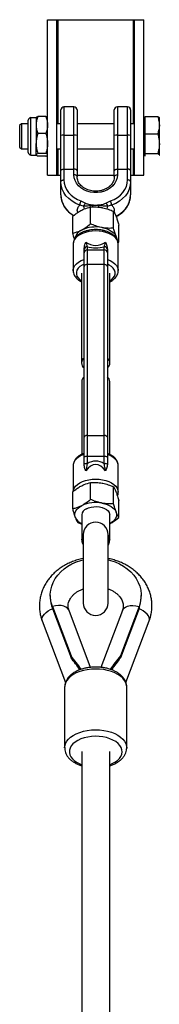
# Model space of a CAD drawing. Units: millimetres. Extents: x -5044 to 5348, y -571 to 11429.
# Drawn here: x 103 to 193, y 9646 to 10279 of the extents above; entities that cross this region are included whole.
import ezdxf

# ---------------------------------------------------------------- set-up
doc = ezdxf.new("R2010")
doc.units = ezdxf.units.MM

msp = doc.modelspace()

# ---------------------------------------------------------------- linework, layer by layer
at = {"color": 7, "linetype": 'Continuous', "lineweight": 25}
for p, q in [((121.21, 10279.07), (127.21, 10279.07)), ((121.21, 10179.07), (121.21, 10279.07)), ((127.21, 10179.07), (127.21, 10279.07)), ((127.21, 10279.07), (127.95, 10279.07)), ((127.95, 10279.07), (176.48, 10279.07)), ((176.48, 10279.07), (177.21, 10279.07)), ((177.21, 10179.07), (177.21, 10279.07)), ((177.21, 10279.07), (183.21, 10279.07)), ((183.21, 10179.07), (183.21, 10279.07)), ((129.71, 10204.69), (129.71, 10221.07)), ((138.21, 10223.07), (131.71, 10223.07)), ((140.21, 10221.07), (140.21, 10204.69)), ((164.21, 10204.69), (164.21, 10221.07)), ((172.71, 10223.07), (166.21, 10223.07)), ((174.71, 10221.07), (174.71, 10204.69)), ((104.32, 10212.07), (103.21, 10210.97)), ((108.79, 10212.07), (104.32, 10212.07)), ((104.32, 10212.07), (104.32, 10196.07)), ((108.79, 10193.74), (108.79, 10214.41)), ((113.79, 10216.07), (110.46, 10216.07)), ((113.86, 10216.19), (113.79, 10216.07)), ((113.79, 10216.07), (113.79, 10211.45)), ((113.79, 10211.45), (113.79, 10199.56)), ((120.14, 10216.91), (114.87, 10216.91)), ((121.21, 10216.07), (121.15, 10216.19)), ((129.71, 10212.07), (127.21, 10212.07)), ((164.21, 10212.07), (140.21, 10212.07)), ((177.21, 10212.07), (174.71, 10212.07)), ((184.01, 10216.07), (183.21, 10216.07)), ((184.01, 10211.25), (184.01, 10216.8)), ((184.01, 10216.8), (192.14, 10216.8)), ((184.01, 10205.69), (184.01, 10211.25)), ((193.21, 10216.07), (193.17, 10216.16)), ((193.21, 10211.25), (193.21, 10216.07)), ((193.21, 10199.33), (193.21, 10211.25)), ((103.21, 10210.97), (103.21, 10197.17)), ((120.14, 10205.98), (114.87, 10205.98)), ((184.01, 10199.33), (184.01, 10205.69)), ((184.01, 10205.69), (192.14, 10205.69)), ((113.79, 10192.19), (113.79, 10199.56)), ((129.71, 10181.83), (129.71, 10204.69)), ((131.71, 10204.77), (131.71, 10183)), ((131.71, 10204.77), (138.21, 10204.77)), ((138.21, 10183), (138.21, 10204.77)), ((140.21, 10204.69), (140.21, 10181.83)), ((164.21, 10181.83), (164.21, 10204.69)), ((166.21, 10204.77), (166.21, 10183)), ((166.21, 10204.77), (172.71, 10204.77)), ((172.71, 10183), (172.71, 10204.77)), ((174.71, 10204.69), (174.71, 10181.83)), ((184.01, 10192.97), (184.01, 10199.33)), ((193.21, 10192.15), (193.21, 10199.33)), ((103.21, 10197.17), (104.32, 10196.07)), ((104.32, 10196.07), (108.79, 10196.07)), ((120.14, 10193.14), (114.87, 10193.14)), ((127.21, 10196.07), (129.71, 10196.07)), ((140.21, 10196.07), (164.21, 10196.07)), ((174.71, 10196.07), (177.21, 10196.07)), ((184.01, 10192.97), (192.14, 10192.97)), ((184.01, 10192.15), (184.01, 10192.97)), ((110.46, 10192.07), (113.79, 10192.07)), ((113.79, 10192.19), (113.79, 10192.07)), ((113.99, 10191.96), (113.79, 10192.19)), ((113.79, 10192.07), (113.86, 10191.96)), ((120.14, 10191.23), (114.87, 10191.23)), ((121.15, 10191.96), (121.21, 10192.07)), ((183.21, 10192.07), (184.01, 10192.07)), ((184.01, 10191.34), (184.01, 10192.15)), ((193.21, 10192.15), (193.12, 10191.99)), ((193.17, 10191.99), (193.21, 10192.07)), ((129.71, 10174.9), (129.71, 10181.83)), ((131.71, 10183), (131.71, 10176.07)), ((131.71, 10183), (138.21, 10183)), ((138.21, 10179.32), (138.21, 10183)), ((140.21, 10181.83), (140.21, 10178.16)), ((164.21, 10178.16), (164.21, 10181.83)), ((166.21, 10183), (166.21, 10179.32)), ((166.21, 10183), (172.71, 10183)), ((172.71, 10176.07), (172.71, 10183)), ((174.71, 10181.83), (174.71, 10174.9)), ((121.21, 10179.07), (127.21, 10179.07)), ((127.21, 10179.07), (127.95, 10179.07)), ((127.95, 10179.07), (129.71, 10179.07)), ((129.71, 10166.48), (129.71, 10174.9)), ((140.21, 10179.07), (164.21, 10179.07)), ((174.71, 10179.07), (176.48, 10179.07)), ((174.71, 10174.9), (174.71, 10166.48)), ((176.48, 10179.07), (177.21, 10179.07)), ((177.21, 10179.07), (183.21, 10179.07)), ((142.72, 10162.56), (145.61, 10161.14)), ((158.82, 10161.14), (161.71, 10162.56)), ((144.42, 10159.08), (141.95, 10159.9)), ((148.95, 10147.77), (148.95, 10158.67)), ((162.48, 10159.9), (160.01, 10159.08)), ((163.78, 10144.98), (163.78, 10155.88)), ((137.38, 10141.7), (137.38, 10152.6)), ((167.05, 10136.13), (167.05, 10147.03)), ((165.41, 10139.58), (165.67, 10138.6)), ((166.63, 10135.82), (167.05, 10136.13)), ((137.71, 10134.84), (137.71, 10117.75)), ((144.71, 10131.34), (144.71, 10131.46)), ((144.71, 10129.28), (144.71, 10131.34)), ((144.71, 10120.47), (144.71, 10129.28)), ((146.71, 10133.13), (146.71, 10131.07)), ((146.71, 10131.07), (146.71, 10121.63)), ((146.71, 10131.07), (157.71, 10131.07)), ((157.71, 10131.07), (157.71, 10133.13)), ((157.71, 10121.63), (157.71, 10131.07)), ((159.71, 10131.46), (159.71, 10131.34)), ((159.71, 10131.34), (159.71, 10129.28)), ((159.71, 10129.28), (159.71, 10120.47)), ((166.71, 10117.75), (166.71, 10134.84)), ((137.72, 10117.63), (137.71, 10117.75)), ((144.71, 10010.56), (144.71, 10120.47)), ((146.71, 10121.63), (146.71, 10011.72)), ((157.71, 10121.63), (146.71, 10121.63)), ((157.71, 10011.72), (157.71, 10121.63)), ((159.71, 10120.47), (159.71, 10010.56)), ((166.71, 10117.86), (166.71, 10117.75)), ((143.01, 10116.12), (143.01, 10058.35)), ((161.41, 10058.35), (161.41, 10116.12)), ((143.21, 10046.52), (143.21, 9999.66)), ((161.21, 9999.66), (161.21, 10046.52)), ((144.71, 9997.92), (144.71, 10010.56)), ((146.71, 10011.72), (146.71, 9998.18)), ((146.71, 10011.72), (157.71, 10011.72)), ((157.71, 9998.18), (157.71, 10011.72)), ((159.71, 10010.56), (159.71, 9997.92)), ((144.71, 9993.34), (144.71, 9997.92)), ((157.71, 9998.18), (146.71, 9998.18)), ((146.71, 9998.18), (146.71, 9993.6)), ((157.71, 9993.6), (157.71, 9998.18)), ((159.71, 9997.92), (159.71, 9993.34)), ((137.71, 9992.37), (137.71, 9975.72)), ((144.71, 9993.08), (144.71, 9993.34)), ((159.71, 9993.34), (159.71, 9993.08)), ((166.71, 9975.28), (166.71, 9992.37)), ((148.95, 9970.62), (148.95, 9981.52)), ((163.78, 9967.83), (163.78, 9978.73)), ((137.38, 9964.55), (137.38, 9975.45)), ((167.05, 9958.98), (167.05, 9969.88)), ((143.21, 9960.79), (143.21, 9944.62)), ((161.21, 9944.62), (161.21, 9960.79)), ((140.65, 9955.7), (143.21, 9954.71)), ((144.21, 9948.03), (144.21, 9904.03)), ((160.21, 9904.03), (160.21, 9948.03)), ((160.21, 9946.04), (160.21, 9946.3)), ((122.96, 9908.9), (122.96, 9907.59)), ((181.46, 9907.59), (181.46, 9908.9)), ((124.27, 9901.87), (136.3, 9870.14)), ((124.27, 9901.87), (124.27, 9900.57)), ((180.16, 9901.87), (168.13, 9870.14)), ((180.16, 9901.87), (180.16, 9900.57)), ((124.27, 9900.57), (136.3, 9868.83)), ((148.9, 9862.66), (135.02, 9899.27)), ((169.41, 9899.27), (155.53, 9862.67)), ((180.16, 9900.57), (168.13, 9868.83)), ((117.76, 9892.48), (132.76, 9852.94)), ((171.67, 9852.94), (186.67, 9892.48)), ((136.3, 9868.83), (136.3, 9870.14)), ((168.13, 9870.14), (168.13, 9868.83)), ((132.33, 9851.38), (132.31, 9851.17)), ((132.21, 9849.98), (132.21, 9810.9)), ((172.21, 9810.9), (172.21, 9849.98)), ((143.21, 9808.46), (143.21, 9235.41)), ((161.21, 9235.41), (161.21, 9808.46)), ((172.21, 9810.9), (172.21, 9810.79))]:
    msp.add_line(p, q, dxfattribs=at)
at = {"color": 8, "linetype": 'Continuous', "lineweight": 25}
for p, q in [((127.95, 10212.07), (127.95, 10279.07)), ((176.48, 10212.07), (176.48, 10279.07)), ((131.71, 10223.07), (131.71, 10204.77)), ((138.21, 10204.77), (138.21, 10223.07)), ((166.21, 10223.07), (166.21, 10204.77)), ((172.71, 10204.77), (172.71, 10223.07)), ((110.46, 10192.07), (110.46, 10216.07)), ((127.95, 10179.07), (127.95, 10196.07)), ((176.48, 10179.07), (176.48, 10196.07)), ((132.3, 9851.06), (132.21, 9849.98))]:
    msp.add_line(p, q, dxfattribs=at)
at = {"color": 7, "linetype": 'Continuous', "lineweight": 25, "flags": 128}
for points in [[(129.71, 10181.83), (129.75, 10182.06), (129.87, 10182.28), (130.05, 10182.48), (130.3, 10182.66), (130.6, 10182.8), (130.95, 10182.91), (131.32, 10182.97), (131.71, 10183)], [(140.21, 10181.83), (140.18, 10182.06), (140.06, 10182.28), (139.88, 10182.48), (139.63, 10182.66), (139.33, 10182.8), (138.98, 10182.91), (138.6, 10182.97), (138.21, 10183)], [(164.21, 10181.83), (164.25, 10182.06), (164.37, 10182.28), (164.55, 10182.48), (164.8, 10182.66), (165.1, 10182.8), (165.45, 10182.91), (165.82, 10182.97), (166.21, 10183)], [(174.71, 10181.83), (174.68, 10182.06), (174.56, 10182.28), (174.38, 10182.48), (174.13, 10182.66), (173.83, 10182.8), (173.48, 10182.91), (173.1, 10182.97), (172.71, 10183)], [(129.71, 10174.9), (129.75, 10175.13), (129.87, 10175.35), (130.05, 10175.55), (130.3, 10175.73), (130.6, 10175.87), (130.95, 10175.98), (131.32, 10176.04), (131.71, 10176.07)], [(141.95, 10159.9), (139.34, 10160.98), (136.95, 10162.37), (134.84, 10164.02), (133.05, 10165.9), (131.61, 10167.98), (130.57, 10170.2), (129.93, 10172.53), (129.71, 10174.9)], [(131.71, 10176.07), (131.91, 10173.93), (132.48, 10171.83), (133.42, 10169.83), (134.72, 10167.96), (136.33, 10166.27), (138.23, 10164.78), (140.38, 10163.54), (142.72, 10162.56)], [(166.21, 10179.32), (166.02, 10177.45), (165.46, 10175.62), (164.53, 10173.9), (163.26, 10172.32), (161.7, 10170.94), (159.87, 10169.78), (157.84, 10168.88), (155.65, 10168.27), (153.37, 10167.96), (151.06, 10167.96), (148.78, 10168.27), (146.59, 10168.88), (144.56, 10169.78), (142.73, 10170.94), (141.17, 10172.32), (139.9, 10173.9), (138.97, 10175.62), (138.41, 10177.45), (138.21, 10179.32)], [(140.21, 10178.16), (140.18, 10178.39), (140.06, 10178.6), (139.88, 10178.81), (139.63, 10178.98), (139.33, 10179.13), (138.98, 10179.23), (138.6, 10179.3), (138.21, 10179.32)], [(161.71, 10162.56), (164.05, 10163.54), (166.2, 10164.78), (168.1, 10166.27), (169.71, 10167.96), (171, 10169.83), (171.95, 10171.83), (172.52, 10173.93), (172.71, 10176.07)], [(174.71, 10174.9), (174.5, 10172.53), (173.86, 10170.2), (172.81, 10167.98), (171.38, 10165.9), (169.58, 10164.02), (167.47, 10162.37), (165.09, 10160.98), (162.48, 10159.9)], [(164.21, 10178.16), (164.25, 10178.39), (164.37, 10178.6), (164.55, 10178.81), (164.8, 10178.98), (165.1, 10179.13), (165.45, 10179.23), (165.82, 10179.3), (166.21, 10179.32)], [(174.71, 10174.9), (174.68, 10175.13), (174.56, 10175.35), (174.38, 10175.55), (174.13, 10175.73), (173.83, 10175.87), (173.48, 10175.98), (173.1, 10176.04), (172.71, 10176.07)], [(156.37, 10145.39), (158.01, 10145.02), (159.55, 10144.52), (160.97, 10143.9), (162.23, 10143.19), (163.33, 10142.38), (164.23, 10141.5), (164.93, 10140.56), (165.41, 10139.58)], [(146.71, 10121.63), (146.32, 10121.6), (145.95, 10121.54), (145.6, 10121.43), (145.3, 10121.29), (145.05, 10121.11), (144.87, 10120.91), (144.75, 10120.69), (144.71, 10120.47)], [(159.71, 10120.47), (159.68, 10120.69), (159.56, 10120.91), (159.38, 10121.11), (159.13, 10121.29), (158.83, 10121.43), (158.48, 10121.54), (158.1, 10121.6), (157.71, 10121.63)], [(146.71, 10011.72), (146.32, 10011.7), (145.95, 10011.63), (145.6, 10011.53), (145.3, 10011.38), (145.05, 10011.21), (144.87, 10011), (144.75, 10010.79), (144.71, 10010.56)], [(159.71, 10010.56), (159.68, 10010.79), (159.56, 10011), (159.38, 10011.21), (159.13, 10011.38), (158.83, 10011.53), (158.48, 10011.63), (158.1, 10011.7), (157.71, 10011.72)], [(139.01, 9959.14), (138.76, 9960.16), (138.73, 9961.18), (138.94, 9962.2), (139.37, 9963.2), (140.02, 9964.15), (140.88, 9965.05), (141.94, 9965.87), (143.17, 9966.6)], [(146.18, 9964.66), (147.65, 9965.29), (149.3, 9965.73), (151.08, 9965.97), (152.9, 9966), (154.69, 9965.81), (156.38, 9965.42), (157.9, 9964.84), (159.19, 9964.09), (160.19, 9963.2), (160.87, 9962.22), (161.19, 9961.18), (161.21, 9960.79)], [(156.37, 9968.25), (158.01, 9967.87), (159.55, 9967.37), (160.97, 9966.75), (162.23, 9966.04), (163.33, 9965.24), (164.23, 9964.36), (164.93, 9963.41), (165.41, 9962.43)], [(165.41, 9962.43), (165.67, 9961.41), (165.7, 9960.39), (165.49, 9959.37), (165.06, 9958.37), (164.41, 9957.42), (163.55, 9956.53), (162.49, 9955.7), (161.26, 9954.97)], [(124.27, 9901.87), (123.49, 9904.41), (123.06, 9907.01), (122.98, 9909.62), (123.25, 9912.23), (123.88, 9914.8), (124.85, 9917.3), (126.14, 9919.69), (127.76, 9921.96), (129.67, 9924.07), (131.85, 9925.99), (134.28, 9927.71), (136.92, 9929.2), (139.75, 9930.44), (142.73, 9931.42), (144.21, 9931.8)], [(160.21, 9931.8), (161.69, 9931.42), (164.67, 9930.44), (167.5, 9929.2), (170.15, 9927.71), (172.58, 9925.99), (174.76, 9924.07), (176.67, 9921.96), (178.28, 9919.69), (179.58, 9917.3), (180.55, 9914.8), (181.18, 9912.23), (181.45, 9909.62), (181.37, 9907.01), (180.94, 9904.41), (180.16, 9901.87)], [(172.21, 9849.98), (172.1, 9851.22), (171.64, 9852.75), (170.83, 9854.22), (169.69, 9855.63), (168.23, 9856.93), (166.5, 9858.11), (164.5, 9859.14), (162.29, 9860.01), (159.9, 9860.7), (157.37, 9861.2), (154.75, 9861.5), (152.08, 9861.59), (149.41, 9861.48), (146.8, 9861.16), (144.28, 9860.64), (141.91, 9859.93), (139.71, 9859.04), (137.74, 9857.99), (136.03, 9856.8), (134.61, 9855.49), (133.5, 9854.08), (132.73, 9852.59), (132.3, 9851.06)]]:
    msp.add_lwpolyline(points, dxfattribs=at)
at = {"color": 8, "linetype": 'Continuous', "lineweight": 25, "flags": 128}
for points in [[(165.35, 10152.69), (167.47, 10153.95), (169.58, 10155.6), (171.38, 10157.48), (172.81, 10159.56), (173.86, 10161.78), (174.5, 10164.11), (174.71, 10166.48)], [(166.71, 10134.84), (166.54, 10136.16), (166, 10137.45), (165.13, 10138.67), (163.94, 10139.79), (162.47, 10140.8), (160.74, 10141.66), (158.8, 10142.35), (156.69, 10142.85), (154.48, 10143.16), (152.21, 10143.26), (149.95, 10143.16), (147.73, 10142.85), (145.63, 10142.35), (143.69, 10141.66), (141.96, 10140.8), (140.48, 10139.79), (139.29, 10138.67), (138.42, 10137.45), (137.89, 10136.16), (137.71, 10134.84)], [(137.71, 10117.75), (137.76, 10118.41), (138.12, 10119.72), (138.83, 10120.99), (139.88, 10122.17), (141.23, 10123.24), (142.85, 10124.18), (144.71, 10124.95)], [(159.71, 10124.95), (161.57, 10124.18), (163.2, 10123.24), (164.55, 10122.17), (165.6, 10120.99), (166.31, 10119.72), (166.67, 10118.41), (166.71, 10117.86)], [(144.71, 10121.93), (143.47, 10121.3), (142.03, 10120.33), (140.92, 10119.22), (140.15, 10118.02), (139.76, 10116.76), (139.76, 10115.48), (140.15, 10114.22), (140.92, 10113.01), (142.03, 10111.91), (143.01, 10111.2)], [(161.41, 10111.2), (162.4, 10111.91), (163.51, 10113.01), (164.28, 10114.22), (164.67, 10115.48), (164.67, 10116.76), (164.28, 10118.02), (163.51, 10119.22), (162.4, 10120.33), (160.96, 10121.3), (159.71, 10121.93)], [(144.71, 9999.58), (142.85, 9998.8), (141.23, 9997.87), (139.88, 9996.8), (138.83, 9995.61), (138.12, 9994.35), (137.76, 9993.04), (137.71, 9992.37)], [(166.71, 9992.37), (166.67, 9993.04), (166.31, 9994.35), (165.6, 9995.61), (164.55, 9996.8), (163.2, 9997.87), (161.57, 9998.8), (159.71, 9999.58)], [(137.75, 9975.85), (137.89, 9976.59), (138.42, 9977.88), (139.29, 9979.1), (140.48, 9980.23), (141.96, 9981.23), (143.69, 9982.09), (145.63, 9982.78), (147.73, 9983.28), (149.95, 9983.59), (152.21, 9983.7), (154.48, 9983.59), (156.69, 9983.28), (158.8, 9982.78), (160.74, 9982.09), (162.47, 9981.23), (163.94, 9980.23), (165.13, 9979.1), (166, 9977.88), (166.54, 9976.59), (166.71, 9975.31)], [(135.02, 9899.27), (134.83, 9899.68), (134.1, 9900.64), (133.03, 9901.42), (131.67, 9901.99), (130.05, 9902.33), (128.24, 9902.42), (126.28, 9902.27), (124.27, 9901.87)], [(169.41, 9899.27), (169.59, 9899.68), (170.33, 9900.64), (171.39, 9901.42), (172.76, 9901.99), (174.38, 9902.33), (176.19, 9902.42), (178.14, 9902.27), (180.16, 9901.87)], [(117.58, 9893.51), (117.75, 9894.61), (118.27, 9895.75), (119.12, 9896.89), (120.25, 9897.97), (121.63, 9898.97), (123.19, 9899.82), (124.36, 9900.32)], [(186.85, 9893.51), (186.67, 9894.61), (186.15, 9895.75), (185.31, 9896.89), (184.18, 9897.97), (182.8, 9898.97), (181.24, 9899.82), (180.07, 9900.32)], [(117.76, 9892.48), (117.75, 9892.5), (117.58, 9893.51)], [(186.67, 9892.48), (186.67, 9892.5), (186.85, 9893.51)], [(132.21, 9810.9), (132.3, 9811.98), (132.73, 9813.52), (133.5, 9815), (134.61, 9816.41), (136.03, 9817.73), (137.74, 9818.92), (139.71, 9819.97), (141.91, 9820.85), (144.28, 9821.56), (146.8, 9822.08), (149.41, 9822.4), (152.08, 9822.51), (154.75, 9822.42), (157.37, 9822.12), (159.9, 9821.62), (162.29, 9820.93), (164.5, 9820.06), (166.5, 9819.03), (168.23, 9817.85), (169.69, 9816.55), (170.83, 9815.15), (171.64, 9813.67), (172.1, 9812.14), (172.21, 9810.9)], [(161.21, 9800.08), (162.82, 9800.74), (164.64, 9801.72), (166.2, 9802.84), (167.46, 9804.09), (168.39, 9805.42), (168.98, 9806.82), (169.21, 9808.26), (169.08, 9809.69), (168.59, 9811.11), (167.75, 9812.46), (166.58, 9813.74), (165.1, 9814.89), (163.35, 9815.91), (161.36, 9816.78), (159.18, 9817.46), (156.85, 9817.96), (154.42, 9818.25), (151.94, 9818.33), (149.47, 9818.2), (147.05, 9817.86), (144.75, 9817.33), (142.61, 9816.6), (140.67, 9815.7), (138.97, 9814.65), (137.56, 9813.46), (136.46, 9812.17), (135.7, 9810.8), (135.29, 9809.38), (135.29, 9809.38)], [(135.29, 9809.38), (135.24, 9807.94), (135.55, 9806.51), (136.22, 9805.12), (137.22, 9803.8), (138.55, 9802.58), (140.17, 9801.49), (142.04, 9800.55), (143.21, 9800.08)]]:
    msp.add_lwpolyline(points, dxfattribs=at)
at = {"color": 7, "linetype": 'Continuous', "lineweight": 25}
for centre, radius, start, end in [((131.71, 10221.07), 2, 90, 180), ((138.21, 10221.07), 2, 0, 90), ((166.21, 10221.07), 2, 90, 180), ((172.71, 10221.07), 2, 360, 90), ((110.46, 10214.41), 1.67, 90, 180), ((131.21, 10191), 13.78, 87.92306, 96.25291), ((138.71, 10191), 13.78, 83.74709, 92.07694), ((165.71, 10191), 13.78, 87.92306, 96.25291), ((173.21, 10191), 13.78, 83.74709, 92.07694), ((110.46, 10193.74), 1.67, 180, 270), ((148.89, 10159.32), 6.96, 152.24874, 175.21434), ((149.1, 10157.74), 4.87, 135.73639, 163.94798), ((155.33, 10157.74), 4.87, 16.05202, 44.26361), ((155.54, 10159.32), 6.96, 4.78566, 27.75126), ((172.42, 10157.1), 22.69, 172.60319, 173.85384), ((132.31, 10172.51), 25.77, 326.65333, 329.75179), ((132, 10157.1), 22.69, 6.14616, 7.39681), ((146.02, 10136.88), 7.44, 112.53486, 167.92113), ((152.24, 10124.69), 21.11, 78.72214, 115.45705), ((146.62, 10131.23), 1.9, 87.01854, 176.67024), ((146.62, 10129.17), 1.9, 87.01854, 176.67024), ((157.81, 10131.23), 1.9, 3.32976, 92.98146), ((157.81, 10129.17), 1.9, 3.32976, 92.98146), ((146.83, 10058.35), 3.75, 124.42375, 235.57625), ((157.17, 10058.03), 4.25, 4.27268, 53.29873), ((157.17, 10058.66), 4.25, 306.70127, 355.72732), ((147.15, 10046.31), 3.94, 128.17492, 176.94679), ((157.3, 10046.32), 3.92, 2.91649, 51.9618), ((146.22, 9994.12), 4.09, 83.09831, 111.63344), ((158.21, 9994.12), 4.09, 68.36656, 96.90169), ((146.22, 9989.54), 4.09, 83.09831, 111.63344), ((158.21, 9989.54), 4.09, 68.36656, 96.90169), ((152.24, 9947.55), 21.11, 78.72214, 115.45705), ((147.85, 9960.31), 4.66, 110.99224, 174.16785), ((146.61, 9962.54), 8.32, 204.07778, 245.91147), ((152.21, 9948.03), 8, 0, 180), ((144.71, 9944.65), 1.5, 181.37193, 232.56111), ((159.72, 9944.65), 1.5, 307.43889, 358.62807), ((142.72, 9907.62), 19.75, 180.07959, 200.91624), ((161.71, 9907.62), 19.75, 339.08376, 359.92041), ((152.21, 9904.03), 8, 180, 0)]:
    msp.add_arc(centre, radius, start, end, dxfattribs=at)
at = {"color": 8, "linetype": 'Continuous', "lineweight": 25}
for centre, radius, start, end in [((145.64, 10167.28), 15.94, 182.84555, 242.00452), ((138.51, 10155.71), 6.8, 14.95545, 29.69803), ((173.58, 10173.39), 27.47, 210.304, 212.44213), ((165.92, 10155.71), 6.8, 150.30219, 164.93519), ((143.65, 9946.68), 0.588, 312.54101, 343.6784), ((160.78, 9946.68), 0.588, 196.3216, 227.45899), ((142.79, 9942.54), 1.67, 31.6734, 51.31176), ((142.77, 9941.7), 1.69, 31.51258, 50.98248), ((161.63, 9942.55), 1.66, 128.63975, 148.37509), ((161.65, 9941.71), 1.69, 128.96937, 148.53557)]:
    msp.add_arc(centre, radius, start, end, dxfattribs=at)
at = {"color": 7, "linetype": 'Continuous', "lineweight": 25}
for centre, major_axis, ratio, start_param, end_param in [((152.21, 10155.3), (0, 21.35), 0.679287, 2.685994, 3.597191), ((152.21, 10150.82), (19.5, 0), 0.945764, 4.426457, 4.998321), ((152.21, 9954.82), (0, 38.19), 0.379717, 5.827587, 6.738784), ((152.21, 9954.18), (0, 41.09), 0.47457, 5.997254, 6.569117), ((136.3, 9863.46), (-23.43, 31.25), 0.103538, 4.568215, 4.849632), ((168.13, 9863.46), (23.43, 31.25), 0.103538, 1.433553, 1.715126), ((136.3, 9863.46), (-18.84, 25.14), 0.103538, 4.540569, 4.849632), ((168.13, 9863.46), (18.84, 25.14), 0.103538, 1.433553, 1.742166)]:
    msp.add_ellipse(centre, major_axis=major_axis, ratio=ratio, start_param=start_param, end_param=end_param, dxfattribs=at)
for points, knots in [([(114.87, 10216.91), (114.57, 10216.02), (113.96, 10214.23), (113.85, 10212.38), (113.79, 10211.45)], [0, 0, 0, 0, 0.495458, 1, 1, 1, 1]), ([(113.79, 10215.96), (113.81, 10216.04), (113.87, 10216.37), (114.44, 10216.68), (114.87, 10216.91)], [0, 0, 0, 0, 0.268634, 1, 1, 1, 1]), ([(113.79, 10211.45), (113.8, 10211.32), (113.81, 10210.34), (114.04, 10208.49), (114.59, 10206.82), (114.87, 10205.98)], [0, 0, 0, 0, 0.070099, 0.530789, 1, 1, 1, 1]), ([(120.14, 10216.91), (120.44, 10216.02), (121.05, 10214.23), (121.16, 10212.38), (121.21, 10211.45)], [0, 0, 0, 0, 0.495458, 1, 1, 1, 1]), ([(121.14, 10216.19), (121.14, 10216.2), (121.06, 10216.44), (120.59, 10216.68), (120.14, 10216.91)], [0, 0, 0, 0, 0.043953, 1, 1, 1, 1]), ([(121.21, 10211.45), (121.21, 10211.32), (121.2, 10210.34), (120.97, 10208.49), (120.42, 10206.82), (120.14, 10205.98)], [0, 0, 0, 0, 0.070099, 0.530789, 1, 1, 1, 1]), ([(192.14, 10216.8), (192.44, 10215.9), (193.05, 10214.08), (193.16, 10212.2), (193.21, 10211.25)], [0, 0, 0, 0, 0.495458, 1, 1, 1, 1]), ([(193.21, 10215.99), (193.2, 10216.05), (193.15, 10216.33), (192.58, 10216.6), (192.14, 10216.8)], [0, 0, 0, 0, 0.232367, 1, 1, 1, 1]), ([(193.21, 10211.25), (193.21, 10211.12), (193.2, 10210.12), (192.97, 10208.24), (192.42, 10206.55), (192.14, 10205.69)], [0, 0, 0, 0, 0.070099, 0.530789, 1, 1, 1, 1]), ([(114.87, 10205.98), (114.57, 10204.94), (113.96, 10202.83), (113.85, 10200.66), (113.79, 10199.56)], [0, 0, 0, 0, 0.495458, 1, 1, 1, 1]), ([(120.14, 10205.98), (120.44, 10204.94), (121.05, 10202.83), (121.16, 10200.66), (121.21, 10199.56)], [0, 0, 0, 0, 0.495458, 1, 1, 1, 1]), ([(192.14, 10205.69), (192.44, 10204.66), (193.05, 10202.57), (193.16, 10200.42), (193.21, 10199.33)], [0, 0, 0, 0, 0.495458, 1, 1, 1, 1]), ([(113.79, 10199.56), (113.8, 10199.41), (113.81, 10198.26), (114.04, 10196.08), (114.59, 10194.13), (114.87, 10193.14)], [0, 0, 0, 0, 0.070099, 0.530789, 1, 1, 1, 1]), ([(121.21, 10199.56), (121.21, 10199.41), (121.2, 10198.26), (120.97, 10196.08), (120.42, 10194.13), (120.14, 10193.14)], [0, 0, 0, 0, 0.070099, 0.530789, 1, 1, 1, 1]), ([(193.21, 10199.33), (193.21, 10199.18), (193.2, 10198.04), (192.97, 10195.88), (192.42, 10193.94), (192.14, 10192.97)], [0, 0, 0, 0, 0.070099, 0.530789, 1, 1, 1, 1]), ([(113.79, 10192.19), (113.81, 10192.27), (113.87, 10192.6), (114.44, 10192.91), (114.87, 10193.14)], [0, 0, 0, 0, 0.268634, 1, 1, 1, 1]), ([(121.21, 10192.19), (121.2, 10192.27), (121.14, 10192.6), (120.56, 10192.91), (120.14, 10193.14)], [0, 0, 0, 0, 0.2686336, 1, 1, 1, 1]), ([(192.14, 10192.97), (192.58, 10192.76), (193.15, 10192.49), (193.2, 10192.22), (193.21, 10192.15)], [0, 0, 0, 0, 0.767633, 1, 1, 1, 1]), ([(114.87, 10191.23), (114.69, 10191.31), (114.37, 10191.46), (114.27, 10191.62), (114.22, 10191.7)], [0, 0, 0, 0, 0.527435, 1, 1, 1, 1]), ([(120.14, 10191.23), (120.3, 10191.31), (120.93, 10191.62), (121.09, 10191.95), (121.21, 10192.19)], [0, 0, 0, 0, 0.257551, 1, 1, 1, 1]), ([(164.21, 10178.16), (164.21, 10177.93), (164.19, 10177.19), (163.93, 10175.95), (163.31, 10174.5), (162.4, 10173.14), (161.23, 10171.91), (159.82, 10170.85), (158.22, 10169.99), (156.46, 10169.33), (154.59, 10168.91), (152.66, 10168.73), (150.72, 10168.79), (148.82, 10169.11), (147.02, 10169.65), (145.35, 10170.41), (143.87, 10171.37), (142.6, 10172.49), (141.57, 10173.75), (140.82, 10175.11), (140.35, 10176.53), (140.22, 10177.56), (140.21, 10178.1), (140.21, 10178.16)], [0, 0, 0, 0, 0.024801, 0.078138, 0.131205, 0.183554, 0.235175, 0.286253, 0.336993, 0.387544, 0.437996, 0.488389, 0.538736, 0.589035, 0.639289, 0.689505, 0.739719, 0.790013, 0.840526, 0.891465, 0.943073, 0.993476, 1, 1, 1, 1]), ([(129.71, 10166.48), (129.72, 10166.09), (129.75, 10164.99), (130.05, 10163.21), (130.69, 10161.18), (131.64, 10159.24), (132.87, 10157.41), (134.36, 10155.73), (136.04, 10154.24), (137.31, 10153.43), (137.92, 10153.04)], [0, 0, 0, 0, 0.075294, 0.207925, 0.340628, 0.47363, 0.607138, 0.741249, 0.875954, 1, 1, 1, 1]), ([(145.61, 10161.14), (146.22, 10160.87), (147.19, 10160.45), (148.67, 10160.16), (149.49, 10160.07), (149.92, 10160.02)], [0, 0, 0, 0, 0.453948, 0.715036, 1, 1, 1, 1]), ([(154.51, 10160.02), (155.43, 10160.13), (156.95, 10160.3), (158.29, 10160.9), (158.82, 10161.14)], [0, 0, 0, 0, 0.604679, 1, 1, 1, 1]), ([(165.42, 10152.43), (165.54, 10152.49), (166.41, 10152.9), (167.84, 10153.87), (169.67, 10155.34), (171.24, 10157.01), (172.55, 10158.83), (173.57, 10160.78), (174.28, 10162.81), (174.66, 10164.73), (174.7, 10165.96), (174.71, 10166.48)], [0, 0, 0, 0, 0.021932, 0.149398, 0.276722, 0.403772, 0.530395, 0.656449, 0.781848, 0.906606, 1, 1, 1, 1]), ([(137.38, 10152.6), (137.87, 10153), (139.05, 10153.97), (140.98, 10155.38), (142.43, 10156.2), (143.17, 10156.62)], [0, 0, 0, 0, 0.25721, 0.626363, 1, 1, 1, 1]), ([(143.17, 10156.62), (143.69, 10156.88), (145.65, 10157.85), (147.56, 10158.32), (148.95, 10158.67)], [0, 0, 0, 0, 0.268607, 1, 1, 1, 1]), ([(149.86, 10159.53), (149.19, 10159.46), (147.85, 10159.32), (146.08, 10159.21), (144.93, 10159.13), (144.51, 10159.09), (144.42, 10159.08)], [0, 0, 0, 0, 0.349781, 0.707934, 0.939237, 1, 1, 1, 1]), ([(148.95, 10158.67), (150.15, 10158.72), (152.59, 10158.81), (155.1, 10158.44), (156.37, 10158.26)], [0, 0, 0, 0, 0.495458, 1, 1, 1, 1]), ([(154.57, 10159.53), (153.84, 10159.6), (152.27, 10159.76), (150.7, 10159.61), (149.86, 10159.53)], [0, 0, 0, 0, 0.46552, 1, 1, 1, 1]), ([(149.92, 10160.02), (150.74, 10159.95), (152.27, 10159.82), (153.8, 10159.96), (154.51, 10160.02)], [0, 0, 0, 0, 0.536199, 1, 1, 1, 1]), ([(160.01, 10159.08), (159.74, 10159.11), (158.92, 10159.18), (157.02, 10159.28), (155.46, 10159.44), (154.57, 10159.53)], [0, 0, 0, 0, 0.177125, 0.52914, 1, 1, 1, 1]), ([(156.37, 10158.26), (156.54, 10158.22), (157.87, 10157.96), (160.38, 10157.28), (162.64, 10156.35), (163.78, 10155.88)], [0, 0, 0, 0, 0.070124, 0.530802, 1, 1, 1, 1]), ([(163.78, 10155.88), (164.05, 10155.44), (164.58, 10154.54), (165.14, 10153.14), (165.41, 10152.44)], [0, 0, 0, 0, 0.495458, 1, 1, 1, 1]), ([(165.41, 10152.44), (165.45, 10152.33), (165.75, 10151.53), (166.3, 10149.82), (166.8, 10147.97), (167.05, 10147.03)], [0, 0, 0, 0, 0.070124, 0.530802, 1, 1, 1, 1]), ([(143.17, 10143.75), (142.44, 10143.4), (140.99, 10142.7), (139.06, 10142.08), (137.87, 10141.81), (137.38, 10141.7)], [0, 0, 0, 0, 0.368885, 0.74279, 1, 1, 1, 1]), ([(137.38, 10141.7), (137.65, 10140.69), (138.01, 10139.29), (138.39, 10138.16), (138.5, 10137.84)], [0, 0, 0, 0, 0.717952, 1, 1, 1, 1]), ([(166.71, 10134.84), (166.7, 10135.14), (166.67, 10135.9), (166.34, 10137.11), (165.7, 10138.41), (164.77, 10139.62), (163.58, 10140.73), (162.12, 10141.72), (160.44, 10142.56), (158.57, 10143.23), (156.56, 10143.73), (154.47, 10144.03), (152.33, 10144.13), (150.19, 10144.05), (148.08, 10143.77), (146.07, 10143.29), (144.17, 10142.64), (142.44, 10141.8), (140.91, 10140.78), (139.63, 10139.6), (138.64, 10138.29), (138, 10136.87), (137.71, 10135.72), (137.74, 10135.06), (137.75, 10134.88)], [0, 0, 0, 0, 0.027878, 0.071516, 0.115403, 0.160436, 0.207017, 0.254928, 0.303577, 0.352386, 0.401079, 0.449628, 0.498084, 0.546532, 0.595049, 0.64372, 0.692641, 0.741895, 0.791495, 0.841203, 0.890338, 0.938038, 0.983837, 1, 1, 1, 1]), ([(148.95, 10147.77), (147.56, 10146.65), (145.65, 10145.12), (143.69, 10144.04), (143.17, 10143.75)], [0, 0, 0, 0, 0.731393, 1, 1, 1, 1]), ([(156.37, 10145.39), (156.19, 10145.43), (154.86, 10145.69), (152.35, 10146.37), (150.09, 10147.3), (148.95, 10147.77)], [0, 0, 0, 0, 0.070124, 0.530802, 1, 1, 1, 1]), ([(163.78, 10144.98), (162.58, 10144.94), (160.15, 10144.84), (157.63, 10145.21), (156.37, 10145.39)], [0, 0, 0, 0, 0.495458, 1, 1, 1, 1]), ([(165.41, 10139.58), (165.38, 10139.68), (165.08, 10140.49), (164.53, 10142.2), (164.03, 10144.05), (163.78, 10144.98)], [0, 0, 0, 0, 0.070124, 0.530802, 1, 1, 1, 1]), ([(144.71, 10131.46), (144.82, 10132.43), (144.99, 10133.97), (145.59, 10135.54), (145.83, 10136.12), (145.83, 10136.13)], [0, 0, 0, 0, 0.626621, 0.995929, 1, 1, 1, 1]), ([(145.83, 10136.13), (145.96, 10135.66), (146.26, 10134.47), (146.54, 10133.63), (146.71, 10133.13)], [0, 0, 0, 0, 0.396815, 1, 1, 1, 1]), ([(157.71, 10133.13), (157.89, 10133.63), (158.17, 10134.47), (158.47, 10135.66), (158.59, 10136.13)], [0, 0, 0, 0, 0.603185, 1, 1, 1, 1]), ([(158.59, 10136.13), (158.6, 10136.12), (158.84, 10135.54), (159.44, 10133.97), (159.61, 10132.43), (159.71, 10131.46)], [0, 0, 0, 0, 0.004071, 0.373379, 1, 1, 1, 1]), ([(167.05, 10136.13), (166.78, 10136.58), (166.25, 10137.47), (165.69, 10138.87), (165.41, 10139.58)], [0, 0, 0, 0, 0.495458, 1, 1, 1, 1]), ([(137.76, 10117.61), (137.75, 10117.38), (137.74, 10116.68), (138.07, 10115.54), (138.69, 10114.24), (139.61, 10113.02), (140.8, 10111.92), (141.95, 10111.09), (142.76, 10110.69), (143.01, 10110.57)], [0, 0, 0, 0, 0.0793651, 0.241107, 0.4035064, 0.5700316, 0.7422742, 0.9195163, 1, 1, 1, 1]), ([(161.41, 10110.56), (161.58, 10110.64), (162.34, 10110.99), (163.47, 10111.79), (164.77, 10112.96), (165.77, 10114.27), (166.42, 10115.69), (166.72, 10116.91), (166.68, 10117.65), (166.67, 10117.89)], [0, 0, 0, 0, 0.0506048, 0.2283347, 0.4064938, 0.582665, 0.7537584, 0.9180449, 1, 1, 1, 1]), ([(144.72, 10000.33), (144.56, 10000.27), (143.78, 9999.99), (142.48, 9999.34), (140.94, 9998.34), (139.66, 9997.16), (138.66, 9995.85), (138.02, 9994.43), (137.72, 9993.29), (137.74, 9992.63), (137.75, 9992.47)], [0, 0, 0, 0, 0.038992, 0.193233, 0.348626, 0.504394, 0.658424, 0.808014, 0.951653, 1, 1, 1, 1]), ([(166.68, 9992.28), (166.68, 9992.59), (166.7, 9993.36), (166.36, 9994.58), (165.74, 9995.88), (164.82, 9997.09), (163.64, 9998.21), (162.19, 9999.2), (160.85, 9999.9), (159.97, 10000.23), (159.71, 10000.33)], [0, 0, 0, 0, 0.088767, 0.223107, 0.357994, 0.496307, 0.639369, 0.786583, 0.936156, 1, 1, 1, 1]), ([(145.83, 9989.11), (145.83, 9989.12), (145.59, 9989.56), (144.99, 9990.76), (144.82, 9992.18), (144.71, 9993.08)], [0, 0, 0, 0, 0.004071, 0.373379, 1, 1, 1, 1]), ([(146.71, 9993.6), (146.54, 9992.64), (146.26, 9991.07), (145.95, 9989.66), (145.83, 9989.11)], [0, 0, 0, 0, 0.609252, 1, 1, 1, 1]), ([(158.59, 9989.11), (158.48, 9989.66), (158.17, 9991.07), (157.89, 9992.64), (157.71, 9993.6)], [0, 0, 0, 0, 0.390748, 1, 1, 1, 1]), ([(159.71, 9993.08), (159.61, 9992.18), (159.44, 9990.76), (158.84, 9989.56), (158.6, 9989.12), (158.59, 9989.11)], [0, 0, 0, 0, 0.626621, 0.995929, 1, 1, 1, 1]), ([(137.38, 9975.45), (137.87, 9975.85), (139.05, 9976.82), (140.98, 9978.23), (142.43, 9979.05), (143.17, 9979.47)], [0, 0, 0, 0, 0.25721, 0.626363, 1, 1, 1, 1]), ([(143.17, 9979.47), (143.69, 9979.73), (145.65, 9980.7), (147.56, 9981.17), (148.95, 9981.52)], [0, 0, 0, 0, 0.268607, 1, 1, 1, 1]), ([(148.95, 9981.52), (150.15, 9981.57), (152.59, 9981.66), (155.1, 9981.29), (156.37, 9981.11)], [0, 0, 0, 0, 0.495458, 1, 1, 1, 1]), ([(156.37, 9981.11), (156.54, 9981.07), (157.87, 9980.82), (160.38, 9980.13), (162.64, 9979.2), (163.78, 9978.73)], [0, 0, 0, 0, 0.070124, 0.530802, 1, 1, 1, 1]), ([(163.78, 9978.73), (164.05, 9978.29), (164.58, 9977.39), (165.14, 9976), (165.41, 9975.29)], [0, 0, 0, 0, 0.495458, 1, 1, 1, 1]), ([(165.41, 9975.29), (165.45, 9975.18), (165.75, 9974.38), (166.3, 9972.67), (166.8, 9970.82), (167.05, 9969.88)], [0, 0, 0, 0, 0.070124, 0.530802, 1, 1, 1, 1]), ([(166.21, 9972.88), (166.27, 9973.01), (166.55, 9973.6), (166.72, 9974.43), (166.68, 9975.12), (166.67, 9975.32)], [0, 0, 0, 0, 0.173008, 0.75892, 1, 1, 1, 1]), ([(143.17, 9966.6), (142.44, 9966.25), (140.99, 9965.55), (139.06, 9964.93), (137.87, 9964.66), (137.38, 9964.55)], [0, 0, 0, 0, 0.368885, 0.74279, 1, 1, 1, 1]), ([(137.38, 9964.55), (137.65, 9963.56), (138.18, 9961.55), (138.73, 9959.95), (139.01, 9959.14)], [0, 0, 0, 0, 0.495458, 1, 1, 1, 1]), ([(148.95, 9970.62), (147.56, 9969.5), (145.65, 9967.97), (143.69, 9966.89), (143.17, 9966.6)], [0, 0, 0, 0, 0.731393, 1, 1, 1, 1]), ([(156.37, 9968.25), (156.19, 9968.28), (154.86, 9968.54), (152.35, 9969.22), (150.09, 9970.15), (148.95, 9970.62)], [0, 0, 0, 0, 0.070124, 0.530802, 1, 1, 1, 1]), ([(163.78, 9967.83), (162.58, 9967.79), (160.15, 9967.69), (157.63, 9968.06), (156.37, 9968.25)], [0, 0, 0, 0, 0.495458, 1, 1, 1, 1]), ([(165.41, 9962.43), (165.38, 9962.53), (165.08, 9963.34), (164.53, 9965.05), (164.03, 9966.9), (163.78, 9967.83)], [0, 0, 0, 0, 0.070124, 0.530802, 1, 1, 1, 1]), ([(139.01, 9959.14), (139.05, 9959.04), (139.35, 9958.25), (139.9, 9956.97), (140.39, 9956.13), (140.65, 9955.7)], [0, 0, 0, 0, 0.070124, 0.530802, 1, 1, 1, 1]), ([(161.26, 9954.97), (161.79, 9955.26), (163.75, 9956.34), (165.65, 9957.87), (167.05, 9958.98)], [0, 0, 0, 0, 0.268607, 1, 1, 1, 1]), ([(167.05, 9958.98), (166.78, 9959.43), (166.25, 9960.32), (165.69, 9961.72), (165.41, 9962.43)], [0, 0, 0, 0, 0.495458, 1, 1, 1, 1]), ([(143.21, 9944.62), (143.22, 9944.77), (143.25, 9945.31), (143.52, 9945.88), (143.91, 9946.15), (144.05, 9946.24)], [0, 0, 0, 0, 0.205339, 0.72479, 1, 1, 1, 1]), ([(144.05, 9946.24), (144.05, 9946.16), (144.05, 9946.05), (144.06, 9945.83), (144.06, 9945.66), (144.07, 9945.41), (144.06, 9945.25), (144.03, 9944.95), (143.94, 9944.5), (143.88, 9944.11), (143.84, 9943.85)], [0, 0, 0, 0, 0.079574, 0.111412, 0.187432, 0.221788, 0.324007, 0.342656, 0.55686, 1, 1, 1, 1]), ([(160.38, 9946.24), (160.38, 9946.22), (160.38, 9946.18), (160.38, 9946.04), (160.37, 9945.88), (160.36, 9945.65), (160.36, 9945.47), (160.37, 9945.26), (160.39, 9944.96), (160.49, 9944.49), (160.55, 9944.11), (160.59, 9943.85)], [0, 0, 0, 0, 0.025904, 0.042507, 0.128153, 0.165414, 0.236099, 0.278633, 0.364179, 0.570132, 1, 1, 1, 1]), ([(160.38, 9946.24), (160.42, 9946.22), (160.65, 9946.08), (161.08, 9945.66), (161.16, 9945), (161.21, 9944.62)], [0, 0, 0, 0, 0.073039, 0.456947, 1, 1, 1, 1]), ([(143.22, 9944.6), (143.22, 9944.59), (143.18, 9944.24), (143.33, 9943.49), (143.61, 9942.47), (143.94, 9941.77), (144.08, 9941.47)], [0, 0, 0, 0, 0.016584, 0.346639, 0.726329, 1, 1, 1, 1]), ([(143.84, 9943.85), (143.83, 9943.83), (143.81, 9943.72), (143.8, 9943.58), (143.8, 9943.47)], [0, 0, 0, 0, 0.123931, 1, 1, 1, 1]), ([(143.8, 9943.47), (143.8, 9943.45), (143.8, 9943.31), (143.82, 9943.16), (143.84, 9943.02)], [0, 0, 0, 0, 0.085046, 1, 1, 1, 1]), ([(143.84, 9943.02), (143.84, 9943.16), (143.84, 9943.43), (143.84, 9943.71), (143.84, 9943.85)], [0, 0, 0, 0, 0.500309, 1, 1, 1, 1]), ([(160.21, 9940.95), (160.21, 9940.95), (160.21, 9940.95), (160.22, 9941.04), (160.26, 9941.21), (160.33, 9941.37), (160.37, 9941.46)], [0, 0, 0, 0, 0.194909, 0.419597, 0.660177, 1, 1, 1, 1]), ([(160.36, 9941.47), (160.53, 9941.86), (160.89, 9942.67), (161.18, 9943.71), (161.18, 9944.37), (161.19, 9944.61)], [0, 0, 0, 0, 0.3594003, 0.7593157, 1, 1, 1, 1]), ([(160.63, 9943.47), (160.63, 9943.48), (160.63, 9943.61), (160.61, 9943.74), (160.59, 9943.85)], [0, 0, 0, 0, 0.085045, 1, 1, 1, 1]), ([(160.59, 9943.85), (160.59, 9943.71), (160.59, 9943.43), (160.59, 9943.16), (160.59, 9943.02)], [0, 0, 0, 0, 0.500411, 1, 1, 1, 1]), ([(160.59, 9943.02), (160.59, 9943.04), (160.62, 9943.2), (160.62, 9943.34), (160.63, 9943.47)], [0, 0, 0, 0, 0.123933, 1, 1, 1, 1]), ([(144.21, 9932.63), (144.09, 9932.61), (142.83, 9932.41), (140.52, 9931.78), (137.31, 9930.72), (134.24, 9929.38), (131.32, 9927.79), (128.59, 9925.97), (126.07, 9923.93), (123.78, 9921.69), (121.76, 9919.27), (120.02, 9916.7), (118.57, 9914), (117.43, 9911.2), (116.61, 9908.33), (116.1, 9905.41), (115.91, 9902.48), (116.04, 9899.55), (116.49, 9896.65), (117.1, 9894.3), (117.6, 9892.93), (117.76, 9892.48)], [0, 0, 0, 0, 0.006693, 0.064962, 0.123256, 0.181551, 0.239809, 0.297982, 0.356004, 0.413803, 0.471307, 0.528449, 0.585186, 0.6415, 0.697407, 0.752958, 0.808229, 0.86332, 0.918327, 0.973345, 1, 1, 1, 1]), ([(186.67, 9892.48), (186.88, 9893.07), (187.42, 9894.6), (188.03, 9897.13), (188.43, 9900.05), (188.51, 9902.99), (188.26, 9905.91), (187.71, 9908.79), (186.85, 9911.61), (185.69, 9914.34), (184.25, 9916.96), (182.52, 9919.46), (180.53, 9921.81), (178.29, 9923.99), (175.82, 9925.99), (173.13, 9927.78), (170.26, 9929.34), (167.23, 9930.68), (164.05, 9931.74), (161.7, 9932.38), (160.4, 9932.59), (160.21, 9932.62)], [0, 0, 0, 0, 0.035191, 0.09087, 0.146312, 0.201508, 0.256563, 0.311561, 0.36661, 0.421816, 0.477271, 0.533041, 0.589167, 0.645658, 0.702497, 0.759648, 0.817063, 0.874688, 0.932477, 0.990387, 1, 1, 1, 1]), ([(135.02, 9899.27), (134.95, 9899.45), (134.71, 9900.12), (134.48, 9901.28), (134.43, 9902.75), (134.67, 9904.21), (135.17, 9905.63), (135.89, 9906.99), (136.88, 9908.33), (138.16, 9909.65), (139.66, 9910.85), (141.38, 9911.91), (142.91, 9912.68), (143.91, 9913.02), (144.21, 9913.12)], [0, 0, 0, 0, 0.037633, 0.137529, 0.242543, 0.354203, 0.446808, 0.533586, 0.625575, 0.713136, 0.797939, 0.881177, 0.963567, 1, 1, 1, 1]), ([(160.21, 9913.13), (160.44, 9913.05), (161.34, 9912.75), (162.79, 9912.04), (164.5, 9911.03), (165.98, 9909.89), (167.24, 9908.68), (168.26, 9907.4), (169.05, 9906.08), (169.6, 9904.74), (169.93, 9903.35), (170, 9901.9), (169.83, 9900.54), (169.53, 9899.64), (169.41, 9899.27)], [0, 0, 0, 0, 0.026094, 0.107296, 0.188615, 0.270318, 0.352842, 0.43686, 0.523366, 0.613779, 0.71, 0.813968, 0.925054, 1, 1, 1, 1]), ([(172.18, 9849.81), (172.2, 9849.94), (172.26, 9850.62), (172.05, 9851.85), (171.56, 9853.46), (170.76, 9854.98), (169.69, 9856.43), (168.33, 9857.77), (166.71, 9859), (164.85, 9860.09), (162.77, 9861.01), (160.53, 9861.76), (158.17, 9862.32), (155.72, 9862.69), (153.21, 9862.87), (150.69, 9862.85), (148.2, 9862.63), (145.76, 9862.22), (143.42, 9861.62), (141.2, 9860.83), (139.14, 9859.86), (137.28, 9858.7), (135.65, 9857.38), (134.3, 9855.9), (133.26, 9854.3), (132.61, 9852.78), (132.41, 9851.78), (132.33, 9851.38)], [0, 0, 0, 0, 0.008752, 0.04693, 0.084957, 0.123434, 0.162891, 0.203567, 0.245346, 0.287855, 0.33068, 0.373483, 0.416166, 0.458726, 0.501201, 0.543648, 0.586129, 0.628693, 0.671408, 0.714341, 0.757539, 0.801004, 0.8446, 0.887914, 0.930388, 0.971524, 1, 1, 1, 1]), ([(132.31, 9851.17), (132.26, 9850.88), (132.2, 9850.58), (132.22, 9850.29), (132.22, 9850.28)], [0, 0, 0, 0, 0.966743, 1, 1, 1, 1]), ([(132.22, 9811.16), (132.23, 9810.62), (132.25, 9809.54), (132.68, 9807.94), (133.37, 9806.38), (134.36, 9804.91), (135.62, 9803.53), (137.16, 9802.27), (138.94, 9801.13), (140.96, 9800.16), (142.41, 9799.58), (143.2, 9799.36), (143.21, 9799.36)], [0, 0, 0, 0, 0.100823, 0.205756, 0.311339, 0.419221, 0.530356, 0.644742, 0.761524, 0.879527, 0.997716, 1, 1, 1, 1]), ([(161.21, 9799.39), (161.64, 9799.52), (162.83, 9799.88), (164.62, 9800.69), (166.56, 9801.77), (168.27, 9803.04), (169.72, 9804.47), (170.87, 9806.04), (171.67, 9807.7), (172.13, 9809.28), (172.17, 9810.31), (172.19, 9810.75)], [0, 0, 0, 0, 0.068421, 0.190606, 0.31357, 0.437136, 0.560323, 0.681678, 0.799622, 0.913407, 1, 1, 1, 1])]:
    msp.add_open_spline(points, degree=3, knots=knots, dxfattribs=at)
at = {"color": 8, "linetype": 'Continuous', "lineweight": 25}
for points, knots in [([(140.6, 10155.05), (140.48, 10155.6), (140.26, 10156.64), (140.57, 10157.93), (141.07, 10159.03), (141.67, 10159.62), (141.95, 10159.9)], [0, 0, 0, 0, 0.272996, 0.519688, 0.772064, 1, 1, 1, 1]), ([(162.48, 10159.9), (162.92, 10159.4), (163.89, 10158.31), (164.21, 10156.72), (164.02, 10155.65), (163.99, 10155.5)], [0, 0, 0, 0, 0.4205945, 0.9180516, 1, 1, 1, 1]), ([(144.05, 9946.24), (144.06, 9946.42), (144.08, 9946.81), (144.17, 9947.23), (144.21, 9947.47)], [0, 0, 0, 0, 0.44256, 1, 1, 1, 1]), ([(160.21, 9947.58), (160.22, 9947.55), (160.34, 9947.09), (160.36, 9946.66), (160.38, 9946.24)], [0, 0, 0, 0, 0.050967, 1, 1, 1, 1]), ([(143.84, 9943.02), (143.88, 9942.68), (143.94, 9942.19), (144.04, 9941.64), (144.06, 9941.5), (144.06, 9941.46), (144.06, 9941.47), (144.06, 9941.47)], [0, 0, 0, 0, 0.554076, 0.819537, 0.929801, 0.984625, 1, 1, 1, 1]), ([(160.36, 9941.46), (160.36, 9941.46), (160.36, 9941.45), (160.37, 9941.5), (160.4, 9941.66), (160.49, 9942.16), (160.55, 9942.67), (160.59, 9943.02)], [0, 0, 0, 0, 0.000978, 0.132201, 0.156141, 0.431124, 1, 1, 1, 1])]:
    msp.add_open_spline(points, degree=3, knots=knots, dxfattribs=at)

doc.saveas('drawing.dxf')
